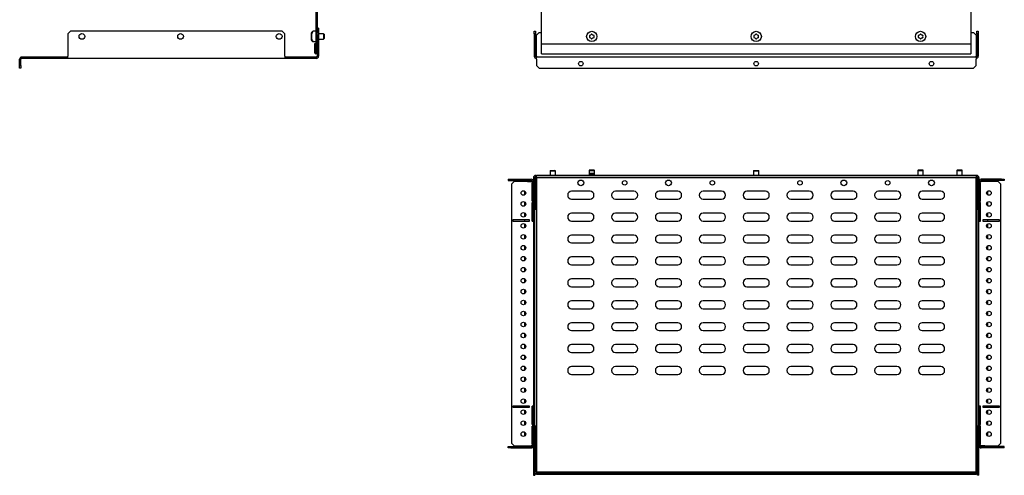
# Model space of a CAD drawing. Units: millimetres. Extents: x 1042 to 3504, y 837 to 2373.
# Drawn here: x 1043 to 2166, y 837 to 1357 of the extents above; entities that cross this region are included whole.
import ezdxf

# ---------------------------------------------------------------- set-up
doc = ezdxf.new("R2010")
doc.units = ezdxf.units.MM
doc.header["$PDSIZE"] = -1

msp = doc.modelspace()

# ---------------------------------------------------------------- linework, layer by layer
at = {"color": 7, "linetype": 'Continuous', "lineweight": 25}
for p, q in [((1638.1, 1329.5), (1638.1, 1896.6)), ((2128.1, 1896.6), (2128.1, 1329.5)), ((1381, 1392), (1381, 1319.6)), ((1382.5, 1392), (1382.5, 1342.5)), ((1101, 1344), (1098, 1341)), ((1098, 1341), (1098, 1315.5)), ((1342.5, 1344), (1101, 1344)), ((1345.5, 1341), (1342.5, 1344)), ((1345.5, 1315.5), (1345.5, 1341)), ((1375.5, 1341.1), (1375.5, 1334.8)), ((1376.4, 1343), (1375.7, 1341.8)), ((1376, 1341.1), (1376, 1334.8)), ((1376.9, 1343), (1376.2, 1341.8)), ((1378.2, 1343.9), (1377.7, 1343.9)), ((1381, 1343.9), (1378.2, 1343.9)), ((1384, 1347.5), (1382.5, 1347.5)), ((1382.5, 1339.5), (1382.5, 1342.5)), ((1382.5, 1342.5), (1384, 1342.5)), ((1384, 1339.5), (1382.5, 1339.5)), ((1382.5, 1339.5), (1382.5, 1315.5)), ((1384, 1347.5), (1384, 1342.5)), ((1384, 1342.5), (1384, 1339.5)), ((1389.7, 1341), (1384, 1341)), ((1384, 1339.5), (1384, 1315.5)), ((1390.2, 1340.5), (1389.7, 1341)), ((1389.7, 1341), (1389.7, 1335)), ((1390.2, 1340.5), (1390.2, 1335.5)), ((1629.9, 1344), (1631.4, 1344)), ((1629.9, 1341), (1629.9, 1344)), ((1629.9, 1341), (1629.9, 1315.5)), ((1631.4, 1341), (1629.9, 1341)), ((1631.4, 1344), (1631.4, 1341)), ((1631.4, 1341), (1631.4, 1315.5)), ((1635.4, 1342.5), (1632.4, 1339.5)), ((1632.4, 1315.5), (1632.4, 1339.5)), ((1635.4, 1342.5), (1638.1, 1342.5)), ((2128.1, 1342.5), (2130.9, 1342.5)), ((2133.9, 1339.5), (2130.9, 1342.5)), ((2133.9, 1339.5), (2133.9, 1315.5)), ((2134.9, 1344), (2136.4, 1344)), ((2134.9, 1341), (2134.9, 1344)), ((2134.9, 1341), (2134.9, 1315.5)), ((2136.4, 1341), (2134.9, 1341)), ((2136.4, 1344), (2136.4, 1341)), ((2136.4, 1341), (2136.4, 1315.5)), ((1375.7, 1334.1), (1376.4, 1332.9)), ((1376.2, 1334.1), (1376.9, 1332.9)), ((1377.7, 1332.1), (1378.2, 1332.1)), ((1378.2, 1332.1), (1381, 1332.1)), ((1379.4, 1329.5), (1379.4, 1319.6)), ((1380.9, 1329.5), (1379.4, 1329.5)), ((1380.9, 1329.5), (1380.9, 1319.6)), ((1384, 1335), (1389.7, 1335)), ((1389.7, 1335), (1390.2, 1335.5)), ((1638.1, 1329.5), (2128.1, 1329.5)), ((1638.1, 1319.6), (1638.1, 1329.5)), ((2128.1, 1329.5), (2128.1, 1319.6)), ((1098, 1314.5), (1045.5, 1314.5)), ((1098, 1313), (1098, 1315.5)), ((1345.5, 1315.5), (1345.5, 1313)), ((1381.5, 1314.5), (1345.5, 1314.5)), ((1632.4, 1315.5), (1632.4, 1314.5)), ((1632.4, 1312), (1632.4, 1314.5)), ((2133.9, 1314.5), (1632.4, 1314.5)), ((1638.1, 1318), (1638.1, 1319.6)), ((1638.1, 1318), (2128.1, 1318)), ((2128.1, 1319.6), (2128.1, 1318)), ((2133.9, 1314.5), (2133.9, 1315.5)), ((2133.9, 1314.5), (2133.9, 1312)), ((1043, 1305), (1043, 1312)), ((1043, 1305), (1044.5, 1305)), ((1043, 1302), (1043, 1305)), ((1044.5, 1305), (1044.5, 1312)), ((1044.5, 1305), (1044.5, 1302)), ((1098, 1313), (1045.5, 1313)), ((1345.5, 1313), (1098, 1313)), ((1381.5, 1313), (1345.5, 1313)), ((1632.4, 1312), (1632.4, 1305)), ((1632.4, 1305), (1635.4, 1302)), ((2130.9, 1302), (2133.9, 1305)), ((2133.9, 1305), (2133.9, 1312)), ((1044.5, 1302), (1043, 1302)), ((1635.4, 1302), (2130.9, 1302)), ((1631.6, 1179.5), (1632.4, 1179.5)), ((1632.4, 1177), (1632.4, 1179.5)), ((2133.9, 1179.5), (1632.4, 1179.5)), ((1648.6, 1185.2), (1648.1, 1184.7)), ((1648.1, 1184.7), (1648.1, 1179.5)), ((1648.1, 1184.7), (1654.1, 1184.7)), ((1648.6, 1185.2), (1653.6, 1185.2)), ((1654.1, 1184.7), (1653.6, 1185.2)), ((1654.1, 1179.5), (1654.1, 1184.7)), ((1693.1, 1185.7), (1692.6, 1185.2)), ((1692.6, 1185.2), (1692.6, 1181.4)), ((1692.6, 1185.2), (1698.6, 1185.2)), ((1693.1, 1181.9), (1692.6, 1181.4)), ((1692.6, 1181.4), (1692.6, 1179.5)), ((1692.6, 1181.4), (1698.6, 1181.4)), ((1693.1, 1185.7), (1698.1, 1185.7)), ((1693.1, 1181.9), (1698.1, 1181.9)), ((1698.6, 1185.2), (1698.1, 1185.7)), ((1698.6, 1181.4), (1698.1, 1181.9)), ((1698.6, 1181.4), (1698.6, 1185.2)), ((1698.6, 1179.5), (1698.6, 1181.4)), ((1880.6, 1185.2), (1880.1, 1184.7)), ((1880.1, 1184.7), (1880.1, 1179.5)), ((1880.1, 1184.7), (1886.1, 1184.7)), ((1880.6, 1185.2), (1885.6, 1185.2)), ((1886.1, 1184.7), (1885.6, 1185.2)), ((1886.1, 1179.5), (1886.1, 1184.7)), ((2068.1, 1185.7), (2067.6, 1185.2)), ((2067.6, 1185.2), (2067.6, 1179.5)), ((2067.6, 1185.2), (2073.6, 1185.2)), ((2068.1, 1185.7), (2073.1, 1185.7)), ((2073.6, 1185.2), (2073.1, 1185.7)), ((2073.6, 1179.5), (2073.6, 1185.2)), ((2112.6, 1185.7), (2112.1, 1185.2)), ((2112.1, 1185.2), (2112.1, 1179.5)), ((2112.1, 1185.2), (2118.1, 1185.2)), ((2112.6, 1185.7), (2117.6, 1185.7)), ((2118.1, 1185.2), (2117.6, 1185.7)), ((2118.1, 1179.5), (2118.1, 1185.2)), ((2133.9, 1179.5), (2133.9, 1177)), ((2133.9, 1179.5), (2134.6, 1179.5)), ((1600.1, 1175.2), (1600.1, 1173.7)), ((1600.1, 1175.2), (1603.1, 1175.2)), ((1600.1, 1173.7), (1603.1, 1173.7)), ((1603.1, 1175.2), (1603.1, 1173.7)), ((1603.1, 1175.2), (1626.6, 1175.2)), ((1603.1, 1173.7), (1626.6, 1173.7)), ((1607.1, 1172.7), (1604.1, 1169.7)), ((1604.1, 1169.7), (1604.1, 874.2)), ((1626.6, 1172.7), (1607.1, 1172.7)), ((1622.1, 1172.7), (1622.1, 1172.7)), ((1622.1, 1172.7), (1626.6, 1172.7)), ((1626.6, 1172.7), (1629.1, 1172.7)), ((1629, 1171.2), (1627.4, 1171.2)), ((1627.4, 1171.2), (1627.4, 1150.2)), ((1627.6, 1150.2), (1627.6, 1171.2)), ((1629, 1150.2), (1629, 1171.2)), ((1629.1, 1177), (1629.1, 1172.7)), ((1629.1, 1172.7), (1629.1, 871.2)), ((1629.1, 1170.2), (1630.6, 1170.2)), ((1630.6, 1177), (1630.6, 1170.2)), ((1630.6, 1170.2), (1630.6, 1167.2)), ((1631.6, 1178), (1632.4, 1178)), ((1632.4, 1177), (1632.4, 1141)), ((2133.9, 1178), (2134.6, 1178)), ((2133.9, 1141), (2133.9, 1177)), ((2135.6, 1177), (2135.6, 1170.2)), ((2137.1, 1170.2), (2135.6, 1170.2)), ((2135.6, 1167.2), (2135.6, 1170.2)), ((2137.1, 1177), (2137.1, 1172.7)), ((2137.1, 1172.7), (2139.6, 1172.7)), ((2137.1, 871.2), (2137.1, 1172.7)), ((2137.3, 1171.2), (2137.3, 1150.2)), ((2138.8, 1171.2), (2137.3, 1171.2)), ((2138.7, 1171.2), (2138.7, 1150.2)), ((2138.8, 1150.2), (2138.8, 1171.2)), ((2163.1, 1175.2), (2139.6, 1175.2)), ((2163.1, 1173.7), (2139.6, 1173.7)), ((2159.1, 1172.7), (2139.6, 1172.7)), ((2162.1, 1169.7), (2159.1, 1172.7)), ((2162.1, 874.2), (2162.1, 1169.7)), ((2163.1, 1173.7), (2163.1, 1175.2)), ((2163.1, 1175.2), (2166.1, 1175.2)), ((2166.1, 1173.7), (2163.1, 1173.7)), ((2166.1, 1175.2), (2166.1, 1173.7)), ((1619.1, 1157.3), (1619.1, 1161.6)), ((1627.6, 1162.5), (1627.4, 1162.5)), ((1629.1, 1167.2), (1630.6, 1167.2)), ((1630.6, 1167.2), (1630.6, 1149)), ((1632.4, 1165.4), (1630.6, 1165.4)), ((1693.6, 1161.5), (1672.6, 1161.5)), ((1743.6, 1161.5), (1722.6, 1161.5)), ((1793.6, 1161.5), (1772.6, 1161.5)), ((1843.6, 1161.5), (1822.6, 1161.5)), ((1893.6, 1161.5), (1872.6, 1161.5)), ((1943.6, 1161.5), (1922.6, 1161.5)), ((1993.6, 1161.5), (1972.6, 1161.5)), ((2043.6, 1161.5), (2022.6, 1161.5)), ((2093.6, 1161.5), (2072.6, 1161.5)), ((2135.6, 1165.4), (2133.9, 1165.4)), ((2137.1, 1167.2), (2135.6, 1167.2)), ((2135.6, 1149), (2135.6, 1167.2)), ((2138.8, 1162.5), (2138.7, 1162.5)), ((2147.1, 1161.6), (2147.1, 1157.3)), ((1619.1, 1144.8), (1619.1, 1149.1)), ((1627.4, 1156.5), (1627.6, 1156.5)), ((1627.4, 1150.2), (1629, 1150.2)), ((1629, 1148.5), (1627.4, 1148.5)), ((1627.4, 1148.5), (1627.4, 1127.5)), ((1627.6, 1127.5), (1627.6, 1148.5)), ((1629, 1127.5), (1629, 1148.5)), ((1629.1, 1149), (1630.6, 1149)), ((1629.1, 1146), (1630.6, 1146)), ((1630.6, 1153.6), (1632.4, 1153.6)), ((1630.6, 1149), (1630.6, 1146)), ((1630.6, 1146), (1630.6, 1141)), ((1672.6, 1152.5), (1693.6, 1152.5)), ((1722.6, 1152.5), (1743.6, 1152.5)), ((1772.6, 1152.5), (1793.6, 1152.5)), ((1822.6, 1152.5), (1843.6, 1152.5)), ((1872.6, 1152.5), (1893.6, 1152.5)), ((1922.6, 1152.5), (1943.6, 1152.5)), ((1972.6, 1152.5), (1993.6, 1152.5)), ((2022.6, 1152.5), (2043.6, 1152.5)), ((2072.6, 1152.5), (2093.6, 1152.5)), ((2133.9, 1153.6), (2135.6, 1153.6)), ((2137.1, 1149), (2135.6, 1149)), ((2135.6, 1146), (2135.6, 1149)), ((2137.1, 1146), (2135.6, 1146)), ((2135.6, 1141), (2135.6, 1146)), ((2137.3, 1150.2), (2138.8, 1150.2)), ((2137.3, 1148.5), (2137.3, 1127.5)), ((2138.8, 1148.5), (2137.3, 1148.5)), ((2138.7, 1156.5), (2138.8, 1156.5)), ((2138.7, 1148.5), (2138.7, 1127.5)), ((2138.8, 1127.5), (2138.8, 1148.5)), ((2147.1, 1149.1), (2147.1, 1144.8)), ((1619.1, 1132.3), (1619.1, 1136.6)), ((1627.6, 1137.5), (1627.4, 1137.5)), ((1629.9, 1137.5), (1629.1, 1137.5)), ((1629.9, 1141), (1629.9, 893.5)), ((1629.9, 1141), (1632.4, 1141)), ((1693.6, 1136.5), (1672.6, 1136.5)), ((1743.6, 1136.5), (1722.6, 1136.5)), ((1793.6, 1136.5), (1772.6, 1136.5)), ((1843.6, 1136.5), (1822.6, 1136.5)), ((1893.6, 1136.5), (1872.6, 1136.5)), ((1943.6, 1136.5), (1922.6, 1136.5)), ((1993.6, 1136.5), (1972.6, 1136.5)), ((2043.6, 1136.5), (2022.6, 1136.5)), ((2093.6, 1136.5), (2072.6, 1136.5)), ((2133.9, 1141), (2136.4, 1141)), ((2136.4, 893.5), (2136.4, 1141)), ((2137.1, 1137.5), (2136.4, 1137.5)), ((2138.8, 1137.5), (2138.7, 1137.5)), ((2147.1, 1136.6), (2147.1, 1132.3)), ((1605.6, 1129), (1605.6, 1127.5)), ((1624.6, 1129), (1605.6, 1129)), ((1605.6, 1127.5), (1624.6, 1127.5)), ((1619.1, 1127.5), (1619.1, 1129)), ((1619.1, 1119.8), (1619.1, 1124.1)), ((1624.6, 1127.5), (1624.6, 1129)), ((1627.4, 1131.5), (1627.6, 1131.5)), ((1627.4, 1127.5), (1629, 1127.5)), ((1629.1, 1131.5), (1629.9, 1131.5)), ((1672.6, 1127.5), (1693.6, 1127.5)), ((1722.6, 1127.5), (1743.6, 1127.5)), ((1772.6, 1127.5), (1793.6, 1127.5)), ((1822.6, 1127.5), (1843.6, 1127.5)), ((1872.6, 1127.5), (1893.6, 1127.5)), ((1922.6, 1127.5), (1943.6, 1127.5)), ((1972.6, 1127.5), (1993.6, 1127.5)), ((2022.6, 1127.5), (2043.6, 1127.5)), ((2072.6, 1127.5), (2093.6, 1127.5)), ((2136.4, 1131.5), (2137.1, 1131.5)), ((2137.3, 1127.5), (2138.8, 1127.5)), ((2138.7, 1131.5), (2138.8, 1131.5)), ((2141.6, 1129), (2141.6, 1127.5)), ((2160.6, 1129), (2141.6, 1129)), ((2141.6, 1127.5), (2160.6, 1127.5)), ((2147.1, 1129), (2147.1, 1127.5)), ((2147.1, 1124.1), (2147.1, 1119.8)), ((2160.6, 1127.5), (2160.6, 1129)), ((1619.1, 1107.3), (1619.1, 1111.6)), ((1693.6, 1111.5), (1672.6, 1111.5)), ((1672.6, 1102.5), (1693.6, 1102.5)), ((1743.6, 1111.5), (1722.6, 1111.5)), ((1722.6, 1102.5), (1743.6, 1102.5)), ((1793.6, 1111.5), (1772.6, 1111.5)), ((1772.6, 1102.5), (1793.6, 1102.5)), ((1843.6, 1111.5), (1822.6, 1111.5)), ((1822.6, 1102.5), (1843.6, 1102.5)), ((1893.6, 1111.5), (1872.6, 1111.5)), ((1872.6, 1102.5), (1893.6, 1102.5)), ((1943.6, 1111.5), (1922.6, 1111.5)), ((1922.6, 1102.5), (1943.6, 1102.5)), ((1993.6, 1111.5), (1972.6, 1111.5)), ((1972.6, 1102.5), (1993.6, 1102.5)), ((2043.6, 1111.5), (2022.6, 1111.5)), ((2022.6, 1102.5), (2043.6, 1102.5)), ((2093.6, 1111.5), (2072.6, 1111.5)), ((2072.6, 1102.5), (2093.6, 1102.5)), ((2147.1, 1111.6), (2147.1, 1107.3)), ((1619.1, 1094.8), (1619.1, 1099.1)), ((2147.1, 1099.1), (2147.1, 1094.8)), ((1619.1, 1082.3), (1619.1, 1086.6)), ((1693.6, 1086.5), (1672.6, 1086.5)), ((1743.6, 1086.5), (1722.6, 1086.5)), ((1793.6, 1086.5), (1772.6, 1086.5)), ((1843.6, 1086.5), (1822.6, 1086.5)), ((1893.6, 1086.5), (1872.6, 1086.5)), ((1943.6, 1086.5), (1922.6, 1086.5)), ((1993.6, 1086.5), (1972.6, 1086.5)), ((2043.6, 1086.5), (2022.6, 1086.5)), ((2093.6, 1086.5), (2072.6, 1086.5)), ((2147.1, 1086.6), (2147.1, 1082.3)), ((1619.1, 1069.8), (1619.1, 1074.1)), ((1672.6, 1077.5), (1693.6, 1077.5)), ((1722.6, 1077.5), (1743.6, 1077.5)), ((1772.6, 1077.5), (1793.6, 1077.5)), ((1822.6, 1077.5), (1843.6, 1077.5)), ((1872.6, 1077.5), (1893.6, 1077.5)), ((1922.6, 1077.5), (1943.6, 1077.5)), ((1972.6, 1077.5), (1993.6, 1077.5)), ((2022.6, 1077.5), (2043.6, 1077.5)), ((2072.6, 1077.5), (2093.6, 1077.5)), ((2147.1, 1074.1), (2147.1, 1069.8)), ((1619.1, 1057.3), (1619.1, 1061.6)), ((1693.6, 1061.5), (1672.6, 1061.5)), ((1743.6, 1061.5), (1722.6, 1061.5)), ((1793.6, 1061.5), (1772.6, 1061.5)), ((1843.6, 1061.5), (1822.6, 1061.5)), ((1893.6, 1061.5), (1872.6, 1061.5)), ((1943.6, 1061.5), (1922.6, 1061.5)), ((1993.6, 1061.5), (1972.6, 1061.5)), ((2043.6, 1061.5), (2022.6, 1061.5)), ((2093.6, 1061.5), (2072.6, 1061.5)), ((2147.1, 1061.6), (2147.1, 1057.3)), ((1619.1, 1044.8), (1619.1, 1049.1)), ((1672.6, 1052.5), (1693.6, 1052.5)), ((1722.6, 1052.5), (1743.6, 1052.5)), ((1772.6, 1052.5), (1793.6, 1052.5)), ((1822.6, 1052.5), (1843.6, 1052.5)), ((1872.6, 1052.5), (1893.6, 1052.5)), ((1922.6, 1052.5), (1943.6, 1052.5)), ((1972.6, 1052.5), (1993.6, 1052.5)), ((2022.6, 1052.5), (2043.6, 1052.5)), ((2072.6, 1052.5), (2093.6, 1052.5)), ((2147.1, 1049.1), (2147.1, 1044.8)), ((1619.1, 1032.3), (1619.1, 1036.6)), ((1693.6, 1036.5), (1672.6, 1036.5)), ((1743.6, 1036.5), (1722.6, 1036.5)), ((1793.6, 1036.5), (1772.6, 1036.5)), ((1843.6, 1036.5), (1822.6, 1036.5)), ((1893.6, 1036.5), (1872.6, 1036.5)), ((1943.6, 1036.5), (1922.6, 1036.5)), ((1993.6, 1036.5), (1972.6, 1036.5)), ((2043.6, 1036.5), (2022.6, 1036.5)), ((2093.6, 1036.5), (2072.6, 1036.5)), ((2147.1, 1036.6), (2147.1, 1032.3)), ((1619.1, 1019.8), (1619.1, 1024.1)), ((1629.9, 1025), (1629.1, 1025)), ((1672.6, 1027.5), (1693.6, 1027.5)), ((1722.6, 1027.5), (1743.6, 1027.5)), ((1772.6, 1027.5), (1793.6, 1027.5)), ((1822.6, 1027.5), (1843.6, 1027.5)), ((1872.6, 1027.5), (1893.6, 1027.5)), ((1922.6, 1027.5), (1943.6, 1027.5)), ((1972.6, 1027.5), (1993.6, 1027.5)), ((2022.6, 1027.5), (2043.6, 1027.5)), ((2072.6, 1027.5), (2093.6, 1027.5)), ((2137.1, 1025), (2136.4, 1025)), ((2147.1, 1024.1), (2147.1, 1019.8)), ((1619.1, 1007.3), (1619.1, 1011.6)), ((1629.1, 1019), (1629.9, 1019)), ((1693.6, 1011.5), (1672.6, 1011.5)), ((1743.6, 1011.5), (1722.6, 1011.5)), ((1793.6, 1011.5), (1772.6, 1011.5)), ((1843.6, 1011.5), (1822.6, 1011.5)), ((1893.6, 1011.5), (1872.6, 1011.5)), ((1943.6, 1011.5), (1922.6, 1011.5)), ((1993.6, 1011.5), (1972.6, 1011.5)), ((2043.6, 1011.5), (2022.6, 1011.5)), ((2093.6, 1011.5), (2072.6, 1011.5)), ((2136.4, 1019), (2137.1, 1019)), ((2147.1, 1011.6), (2147.1, 1007.3)), ((1672.6, 1002.5), (1693.6, 1002.5)), ((1722.6, 1002.5), (1743.6, 1002.5)), ((1772.6, 1002.5), (1793.6, 1002.5)), ((1822.6, 1002.5), (1843.6, 1002.5)), ((1872.6, 1002.5), (1893.6, 1002.5)), ((1922.6, 1002.5), (1943.6, 1002.5)), ((1972.6, 1002.5), (1993.6, 1002.5)), ((2022.6, 1002.5), (2043.6, 1002.5)), ((2072.6, 1002.5), (2093.6, 1002.5)), ((1619.1, 994.8), (1619.1, 999.1)), ((2147.1, 999.1), (2147.1, 994.8)), ((1619.1, 982.3), (1619.1, 986.6)), ((1693.6, 986.5), (1672.6, 986.5)), ((1672.6, 977.5), (1693.6, 977.5)), ((1743.6, 986.5), (1722.6, 986.5)), ((1722.6, 977.5), (1743.6, 977.5)), ((1793.6, 986.5), (1772.6, 986.5)), ((1772.6, 977.5), (1793.6, 977.5)), ((1843.6, 986.5), (1822.6, 986.5)), ((1822.6, 977.5), (1843.6, 977.5)), ((1893.6, 986.5), (1872.6, 986.5)), ((1872.6, 977.5), (1893.6, 977.5)), ((1943.6, 986.5), (1922.6, 986.5)), ((1922.6, 977.5), (1943.6, 977.5)), ((1993.6, 986.5), (1972.6, 986.5)), ((1972.6, 977.5), (1993.6, 977.5)), ((2043.6, 986.5), (2022.6, 986.5)), ((2022.6, 977.5), (2043.6, 977.5)), ((2093.6, 986.5), (2072.6, 986.5)), ((2072.6, 977.5), (2093.6, 977.5)), ((2147.1, 986.6), (2147.1, 982.3)), ((1619.1, 969.8), (1619.1, 974.1)), ((2147.1, 974.1), (2147.1, 969.8)), ((1619.1, 957.3), (1619.1, 961.6)), ((1693.6, 961.5), (1672.6, 961.5)), ((1743.6, 961.5), (1722.6, 961.5)), ((1793.6, 961.5), (1772.6, 961.5)), ((1843.6, 961.5), (1822.6, 961.5)), ((1893.6, 961.5), (1872.6, 961.5)), ((1943.6, 961.5), (1922.6, 961.5)), ((1993.6, 961.5), (1972.6, 961.5)), ((2043.6, 961.5), (2022.6, 961.5)), ((2093.6, 961.5), (2072.6, 961.5)), ((2147.1, 961.6), (2147.1, 957.3)), ((1619.1, 944.8), (1619.1, 949.1)), ((1672.6, 952.5), (1693.6, 952.5)), ((1722.6, 952.5), (1743.6, 952.5)), ((1772.6, 952.5), (1793.6, 952.5)), ((1822.6, 952.5), (1843.6, 952.5)), ((1872.6, 952.5), (1893.6, 952.5)), ((1922.6, 952.5), (1943.6, 952.5)), ((1972.6, 952.5), (1993.6, 952.5)), ((2022.6, 952.5), (2043.6, 952.5)), ((2072.6, 952.5), (2093.6, 952.5)), ((2147.1, 949.1), (2147.1, 944.8)), ((1619.1, 932.3), (1619.1, 936.6)), ((2147.1, 936.6), (2147.1, 932.3)), ((1619.1, 919.8), (1619.1, 924.1)), ((2147.1, 924.1), (2147.1, 919.8)), ((1624.6, 916.5), (1605.6, 916.5)), ((1605.6, 916.5), (1605.6, 915)), ((1605.6, 915), (1624.6, 915)), ((1619.1, 915), (1619.1, 916.5)), ((1619.1, 907.3), (1619.1, 911.6)), ((1624.6, 915), (1624.6, 916.5)), ((1629, 916.5), (1627.4, 916.5)), ((1627.4, 916.5), (1627.4, 895.5)), ((1627.6, 912.5), (1627.4, 912.5)), ((1627.6, 895.5), (1627.6, 916.5)), ((1629, 895.5), (1629, 916.5)), ((1629.9, 912.5), (1629.1, 912.5)), ((2137.1, 912.5), (2136.4, 912.5)), ((2138.8, 916.5), (2137.3, 916.5)), ((2137.3, 916.5), (2137.3, 895.5)), ((2138.7, 916.5), (2138.7, 895.5)), ((2138.8, 912.5), (2138.7, 912.5)), ((2138.8, 895.5), (2138.8, 916.5)), ((2160.6, 916.5), (2141.6, 916.5)), ((2141.6, 916.5), (2141.6, 915)), ((2141.6, 915), (2160.6, 915)), ((2147.1, 916.5), (2147.1, 915)), ((2147.1, 911.6), (2147.1, 907.3)), ((2160.6, 915), (2160.6, 916.5)), ((1619.1, 894.8), (1619.1, 899.1)), ((1627.4, 906.5), (1627.6, 906.5)), ((1629.1, 906.5), (1629.9, 906.5)), ((2136.4, 906.5), (2137.1, 906.5)), ((2138.7, 906.5), (2138.8, 906.5)), ((2147.1, 899.1), (2147.1, 894.8)), ((1627.4, 895.5), (1629, 895.5)), ((1629, 893.7), (1627.4, 893.7)), ((1627.4, 893.7), (1627.4, 872.7)), ((1627.6, 887.5), (1627.4, 887.5)), ((1627.6, 872.7), (1627.6, 893.7)), ((1629, 872.7), (1629, 893.7)), ((1632.4, 893.5), (1629.9, 893.5)), ((1630.6, 893.5), (1630.6, 872.5)), ((1632.4, 890.4), (1630.6, 890.4)), ((1632.4, 893.5), (1632.4, 841)), ((2133.9, 841), (2133.9, 893.5)), ((2136.4, 893.5), (2133.9, 893.5)), ((2135.6, 890.4), (2133.9, 890.4)), ((2135.6, 872.5), (2135.6, 893.5)), ((2137.3, 895.5), (2138.8, 895.5)), ((2138.8, 893.7), (2137.3, 893.7)), ((2137.3, 893.7), (2137.3, 872.7)), ((2138.7, 893.7), (2138.7, 872.7)), ((2138.8, 887.5), (2138.7, 887.5)), ((2138.8, 872.7), (2138.8, 893.7)), ((1619.1, 882.3), (1619.1, 886.6)), ((1627.4, 881.5), (1627.6, 881.5)), ((1630.6, 878.6), (1632.4, 878.6)), ((2133.9, 878.6), (2135.6, 878.6)), ((2138.7, 881.5), (2138.8, 881.5)), ((2147.1, 886.6), (2147.1, 882.3)), ((1600.1, 868.7), (1600.1, 870.2)), ((1600.1, 870.2), (1603.1, 870.2)), ((1603.1, 868.7), (1600.1, 868.7)), ((1603.1, 870.2), (1603.1, 868.7)), ((1603.1, 870.2), (1626.6, 870.2)), ((1603.1, 868.7), (1626.6, 868.7)), ((1604.1, 874.2), (1607.1, 871.2)), ((1607.1, 871.2), (1626.6, 871.2)), ((1629.1, 871.2), (1626.6, 871.2)), ((1627.4, 872.7), (1629, 872.7)), ((1629.1, 872.5), (1630.6, 872.5)), ((1629.1, 871.2), (1629.1, 867.5)), ((1629.1, 867.5), (1630.6, 867.5)), ((1629.1, 867.5), (1629.1, 842.5)), ((1630.6, 872.5), (1630.6, 867.5)), ((1630.6, 867.5), (1630.6, 842.5)), ((2137.1, 872.5), (2135.6, 872.5)), ((2135.6, 867.5), (2135.6, 872.5)), ((2137.1, 867.5), (2135.6, 867.5)), ((2135.6, 842.5), (2135.6, 867.5)), ((2137.1, 867.5), (2137.1, 871.2)), ((2139.6, 871.2), (2137.1, 871.2)), ((2137.1, 842.5), (2137.1, 867.5)), ((2137.3, 872.7), (2138.8, 872.7)), ((2139.6, 871.2), (2159.1, 871.2)), ((2144.1, 871.2), (2139.6, 871.2)), ((2163.1, 870.2), (2139.6, 870.2)), ((2163.1, 868.7), (2139.6, 868.7)), ((2144.1, 871.2), (2144.1, 871.2)), ((2159.1, 871.2), (2162.1, 874.2)), ((2163.1, 868.7), (2163.1, 870.2)), ((2166.1, 870.2), (2163.1, 870.2)), ((2166.1, 868.7), (2163.1, 868.7)), ((2166.1, 868.7), (2166.1, 870.2)), ((1629.1, 842.5), (1630.6, 842.5)), ((1629.1, 842.5), (1629.1, 837.5)), ((1630.6, 842.5), (1630.6, 837.5)), ((2137.1, 842.5), (2135.6, 842.5)), ((2135.6, 837.5), (2135.6, 842.5)), ((2137.1, 837.5), (2137.1, 842.5)), ((1629.1, 837.5), (1630.6, 837.5)), ((1632.4, 841), (1632.4, 840)), ((1632.4, 838.5), (1632.4, 840)), ((1632.4, 840), (1635.4, 840)), ((1635.4, 838.5), (1632.4, 838.5)), ((1635.4, 840), (1635.4, 838.5)), ((2130.9, 840), (1635.4, 840)), ((2130.9, 838.5), (1635.4, 838.5)), ((2130.9, 838.5), (2130.9, 840)), ((2130.9, 840), (2133.9, 840)), ((2133.9, 838.5), (2130.9, 838.5)), ((2133.9, 840), (2133.9, 841)), ((2133.9, 840), (2133.9, 838.5)), ((2137.1, 837.5), (2135.6, 837.5))]:
    msp.add_line(p, q, dxfattribs=at)
at = {"color": 7, "linetype": 'Continuous'}
for p, q in [((1632.4, 1177), (1632.4, 841)), ((2133.9, 1177), (1632.4, 1177)), ((1632.4, 841), (1632.4, 1177)), ((1632.4, 1177), (2133.9, 1177)), ((2133.9, 841), (2133.9, 1177)), ((2133.9, 1177), (2133.9, 841)), ((1632.4, 841), (2133.9, 841)), ((2133.9, 841), (1632.4, 841))]:
    msp.add_line(p, q, dxfattribs=at)
at = {"color": 7, "linetype": 'Continuous', "lineweight": 25}
for centre, radius in [((1114, 1338), 3.25), ((1226.5, 1338), 3.25), ((1339, 1338), 3.25), ((1695.6, 1338), 5.9), ((1883.1, 1338), 5.9), ((2070.6, 1338), 5.9), ((1683.1, 1307), 2.6), ((1883.1, 1307), 2.6), ((2083.1, 1307), 2.6), ((1683.1, 1171), 3.25), ((1733.1, 1171), 2.6), ((1783.1, 1171), 3.25), ((1833.1, 1171), 2.6), ((1933.1, 1171), 2.6), ((1983.1, 1171), 3.25), ((2033.1, 1171), 2.6), ((2083.1, 1171), 3.25), ((1617.6, 1159.5), 2.6), ((2148.6, 1159.5), 2.6), ((1617.6, 1147), 2.6), ((2148.6, 1147), 2.6), ((1617.6, 1134.5), 2.6), ((2148.6, 1134.5), 2.6), ((1617.6, 1122), 2.6), ((2148.6, 1122), 2.6), ((1617.6, 1109.5), 2.6), ((2148.6, 1109.5), 2.6), ((1617.6, 1097), 2.6), ((2148.6, 1097), 2.6), ((1617.6, 1084.5), 2.6), ((2148.6, 1084.5), 2.6), ((1617.6, 1072), 2.6), ((2148.6, 1072), 2.6), ((1617.6, 1059.5), 2.6), ((2148.6, 1059.5), 2.6), ((1617.6, 1047), 2.6), ((2148.6, 1047), 2.6), ((1617.6, 1034.5), 2.6), ((2148.6, 1034.5), 2.6), ((1617.6, 1022), 2.6), ((2148.6, 1022), 2.6), ((1617.6, 1009.5), 2.6), ((2148.6, 1009.5), 2.6), ((1617.6, 997), 2.6), ((2148.6, 997), 2.6), ((1617.6, 984.5), 2.6), ((2148.6, 984.5), 2.6), ((1617.6, 972), 2.6), ((2148.6, 972), 2.6), ((1617.6, 959.5), 2.6), ((2148.6, 959.5), 2.6), ((1617.6, 947), 2.6), ((2148.6, 947), 2.6), ((1617.6, 934.5), 2.6), ((2148.6, 934.5), 2.6), ((1617.6, 922), 2.6), ((2148.6, 922), 2.6), ((1617.6, 909.5), 2.6), ((2148.6, 909.5), 2.6), ((1617.6, 897), 2.6), ((2148.6, 897), 2.6), ((1617.6, 884.5), 2.6), ((2148.6, 884.5), 2.6)]:
    msp.add_circle(centre, radius, dxfattribs=at)
for centre, radius, start, end in [((1377, 1341.1), 1.5, 152.488, 180), ((1377.5, 1341.1), 1.5, 152.488, 180), ((1377.7, 1342.4), 1.5, 90, 152.488), ((1378.2, 1342.4), 1.5, 90, 152.488), ((1693.5, 1339.2), 0.3, 104.0367, 195.9633), ((1689.2, 1338), 4.15, 344.0367, 15.9633), ((1693.5, 1336.7), 0.3, 164.0367, 255.9633), ((1692.4, 1343.5), 4.15, 284.0367, 315.9633), ((1695.6, 1340.4), 0.3, 44.0367, 135.9633), ((1698.8, 1343.5), 4.15, 224.0367, 255.9633), ((1697.8, 1339.2), 0.3, 344.0367, 75.9633), ((1697.8, 1336.7), 0.3, 284.0367, 15.9633), ((1702, 1338), 4.15, 164.0367, 195.9633), ((1881, 1339.2), 0.3, 104.0367, 195.9633), ((1876.7, 1338), 4.15, 344.0367, 15.9633), ((1881, 1336.7), 0.3, 164.0367, 255.9633), ((1879.9, 1343.5), 4.15, 284.0367, 315.9633), ((1883.1, 1340.4), 0.3, 44.0367, 135.9633), ((1886.3, 1343.5), 4.15, 224.0367, 255.9633), ((1885.3, 1339.2), 0.3, 344.0367, 75.9633), ((1885.3, 1336.7), 0.3, 284.0367, 15.9633), ((1889.5, 1338), 4.15, 164.0367, 195.9633), ((2068.5, 1339.2), 0.3, 104.0367, 195.9633), ((2064.2, 1338), 4.15, 344.0367, 15.9633), ((2068.5, 1336.7), 0.3, 164.0367, 255.9633), ((2067.4, 1343.5), 4.15, 284.0367, 315.9633), ((2070.6, 1340.4), 0.3, 44.0367, 135.9633), ((2073.8, 1343.5), 4.15, 224.0367, 255.9633), ((2072.8, 1339.2), 0.3, 344.0367, 75.9633), ((2072.8, 1336.7), 0.3, 284.0367, 15.9633), ((2077, 1338), 4.15, 164.0367, 195.9633), ((1377, 1334.8), 1.5, 180, 207.512), ((1377.5, 1334.8), 1.5, 180, 207.512), ((1377.7, 1333.6), 1.5, 207.512, 270), ((1378.2, 1333.6), 1.5, 207.512, 270), ((1692.4, 1332.4), 4.15, 44.0367, 75.9633), ((1695.6, 1335.5), 0.3, 224.0367, 315.9633), ((1698.8, 1332.4), 4.15, 104.0367, 135.9633), ((1879.9, 1332.4), 4.15, 44.0367, 75.9633), ((1883.1, 1335.5), 0.3, 224.0367, 315.9633), ((1886.3, 1332.4), 4.15, 104.0367, 135.9633), ((2067.4, 1332.4), 4.15, 44.0367, 75.9633), ((2070.6, 1335.5), 0.3, 224.0367, 315.9633), ((2073.8, 1332.4), 4.15, 104.0367, 135.9633), ((1045.5, 1312), 2.5, 90, 180), ((1381, 1319.6), 1.55, 180, 0), ((1381, 1319.6), 0.05, 180, 0), ((1381.5, 1315.5), 2.5, 270, 0), ((1381.5, 1315.5), 1, 270, 0), ((1632.4, 1315.5), 2.5, 180, 270), ((1632.4, 1315.5), 1, 180, 270), ((2133.9, 1315.5), 2.5, 270, 0), ((2133.9, 1315.5), 1, 270, 0), ((1045.5, 1312), 1, 90, 180), ((1631.6, 1177), 2.5, 90, 180), ((2134.6, 1177), 2.5, 0, 90), ((1626.6, 1172.7), 2.5, 0, 90), ((1626.6, 1172.7), 1, 0, 90), ((1631.6, 1177), 1, 90, 180), ((2134.6, 1177), 1, 0, 90), ((2139.6, 1172.7), 2.5, 90, 180), ((2139.6, 1172.7), 1, 90, 180), ((1672.6, 1157), 4.5, 90, 270), ((1693.6, 1157), 4.5, 270, 90), ((1722.6, 1157), 4.5, 90, 270), ((1743.6, 1157), 4.5, 270, 90), ((1772.6, 1157), 4.5, 90, 270), ((1793.6, 1157), 4.5, 270, 90), ((1822.6, 1157), 4.5, 90, 270), ((1843.6, 1157), 4.5, 270, 90), ((1872.6, 1157), 4.5, 90, 270), ((1893.6, 1157), 4.5, 270, 90), ((1922.6, 1157), 4.5, 90, 270), ((1943.6, 1157), 4.5, 270, 90), ((1972.6, 1157), 4.5, 90, 270), ((1993.6, 1157), 4.5, 270, 90), ((2022.6, 1157), 4.5, 90, 270), ((2043.6, 1157), 4.5, 270, 90), ((2072.6, 1157), 4.5, 90, 270), ((2093.6, 1157), 4.5, 270, 90), ((1672.6, 1132), 4.5, 90, 270), ((1693.6, 1132), 4.5, 270, 90), ((1722.6, 1132), 4.5, 90, 270), ((1743.6, 1132), 4.5, 270, 90), ((1772.6, 1132), 4.5, 90, 270), ((1793.6, 1132), 4.5, 270, 90), ((1822.6, 1132), 4.5, 90, 270), ((1843.6, 1132), 4.5, 270, 90), ((1872.6, 1132), 4.5, 90, 270), ((1893.6, 1132), 4.5, 270, 90), ((1922.6, 1132), 4.5, 90, 270), ((1943.6, 1132), 4.5, 270, 90), ((1972.6, 1132), 4.5, 90, 270), ((1993.6, 1132), 4.5, 270, 90), ((2022.6, 1132), 4.5, 90, 270), ((2043.6, 1132), 4.5, 270, 90), ((2072.6, 1132), 4.5, 90, 270), ((2093.6, 1132), 4.5, 270, 90), ((1672.6, 1107), 4.5, 90, 270), ((1693.6, 1107), 4.5, 270, 90), ((1722.6, 1107), 4.5, 90, 270), ((1743.6, 1107), 4.5, 270, 90), ((1772.6, 1107), 4.5, 90, 270), ((1793.6, 1107), 4.5, 270, 90), ((1822.6, 1107), 4.5, 90, 270), ((1843.6, 1107), 4.5, 270, 90), ((1872.6, 1107), 4.5, 90, 270), ((1893.6, 1107), 4.5, 270, 90), ((1922.6, 1107), 4.5, 90, 270), ((1943.6, 1107), 4.5, 270, 90), ((1972.6, 1107), 4.5, 90, 270), ((1993.6, 1107), 4.5, 270, 90), ((2022.6, 1107), 4.5, 90, 270), ((2043.6, 1107), 4.5, 270, 90), ((2072.6, 1107), 4.5, 90, 270), ((2093.6, 1107), 4.5, 270, 90), ((1672.6, 1082), 4.5, 90, 270), ((1693.6, 1082), 4.5, 270, 90), ((1722.6, 1082), 4.5, 90, 270), ((1743.6, 1082), 4.5, 270, 90), ((1772.6, 1082), 4.5, 90, 270), ((1793.6, 1082), 4.5, 270, 90), ((1822.6, 1082), 4.5, 90, 270), ((1843.6, 1082), 4.5, 270, 90), ((1872.6, 1082), 4.5, 90, 270), ((1893.6, 1082), 4.5, 270, 90), ((1922.6, 1082), 4.5, 90, 270), ((1943.6, 1082), 4.5, 270, 90), ((1972.6, 1082), 4.5, 90, 270), ((1993.6, 1082), 4.5, 270, 90), ((2022.6, 1082), 4.5, 90, 270), ((2043.6, 1082), 4.5, 270, 90), ((2072.6, 1082), 4.5, 90, 270), ((2093.6, 1082), 4.5, 270, 90), ((1672.6, 1057), 4.5, 90, 270), ((1693.6, 1057), 4.5, 270, 90), ((1722.6, 1057), 4.5, 90, 270), ((1743.6, 1057), 4.5, 270, 90), ((1772.6, 1057), 4.5, 90, 270), ((1793.6, 1057), 4.5, 270, 90), ((1822.6, 1057), 4.5, 90, 270), ((1843.6, 1057), 4.5, 270, 90), ((1872.6, 1057), 4.5, 90, 270), ((1893.6, 1057), 4.5, 270, 90), ((1922.6, 1057), 4.5, 90, 270), ((1943.6, 1057), 4.5, 270, 90), ((1972.6, 1057), 4.5, 90, 270), ((1993.6, 1057), 4.5, 270, 90), ((2022.6, 1057), 4.5, 90, 270), ((2043.6, 1057), 4.5, 270, 90), ((2072.6, 1057), 4.5, 90, 270), ((2093.6, 1057), 4.5, 270, 90), ((1672.6, 1032), 4.5, 90, 270), ((1693.6, 1032), 4.5, 270, 90), ((1722.6, 1032), 4.5, 90, 270), ((1743.6, 1032), 4.5, 270, 90), ((1772.6, 1032), 4.5, 90, 270), ((1793.6, 1032), 4.5, 270, 90), ((1822.6, 1032), 4.5, 90, 270), ((1843.6, 1032), 4.5, 270, 90), ((1872.6, 1032), 4.5, 90, 270), ((1893.6, 1032), 4.5, 270, 90), ((1922.6, 1032), 4.5, 90, 270), ((1943.6, 1032), 4.5, 270, 90), ((1972.6, 1032), 4.5, 90, 270), ((1993.6, 1032), 4.5, 270, 90), ((2022.6, 1032), 4.5, 90, 270), ((2043.6, 1032), 4.5, 270, 90), ((2072.6, 1032), 4.5, 90, 270), ((2093.6, 1032), 4.5, 270, 90), ((1672.6, 1007), 4.5, 90, 270), ((1693.6, 1007), 4.5, 270, 90), ((1722.6, 1007), 4.5, 90, 270), ((1743.6, 1007), 4.5, 270, 90), ((1772.6, 1007), 4.5, 90, 270), ((1793.6, 1007), 4.5, 270, 90), ((1822.6, 1007), 4.5, 90, 270), ((1843.6, 1007), 4.5, 270, 90), ((1872.6, 1007), 4.5, 90, 270), ((1893.6, 1007), 4.5, 270, 90), ((1922.6, 1007), 4.5, 90, 270), ((1943.6, 1007), 4.5, 270, 90), ((1972.6, 1007), 4.5, 90, 270), ((1993.6, 1007), 4.5, 270, 90), ((2022.6, 1007), 4.5, 90, 270), ((2043.6, 1007), 4.5, 270, 90), ((2072.6, 1007), 4.5, 90, 270), ((2093.6, 1007), 4.5, 270, 90), ((1672.6, 982), 4.5, 90, 270), ((1693.6, 982), 4.5, 270, 90), ((1722.6, 982), 4.5, 90, 270), ((1743.6, 982), 4.5, 270, 90), ((1772.6, 982), 4.5, 90, 270), ((1793.6, 982), 4.5, 270, 90), ((1822.6, 982), 4.5, 90, 270), ((1843.6, 982), 4.5, 270, 90), ((1872.6, 982), 4.5, 90, 270), ((1893.6, 982), 4.5, 270, 90), ((1922.6, 982), 4.5, 90, 270), ((1943.6, 982), 4.5, 270, 90), ((1972.6, 982), 4.5, 90, 270), ((1993.6, 982), 4.5, 270, 90), ((2022.6, 982), 4.5, 90, 270), ((2043.6, 982), 4.5, 270, 90), ((2072.6, 982), 4.5, 90, 270), ((2093.6, 982), 4.5, 270, 90), ((1672.6, 957), 4.5, 90, 270), ((1693.6, 957), 4.5, 270, 90), ((1722.6, 957), 4.5, 90, 270), ((1743.6, 957), 4.5, 270, 90), ((1772.6, 957), 4.5, 90, 270), ((1793.6, 957), 4.5, 270, 90), ((1822.6, 957), 4.5, 90, 270), ((1843.6, 957), 4.5, 270, 90), ((1872.6, 957), 4.5, 90, 270), ((1893.6, 957), 4.5, 270, 90), ((1922.6, 957), 4.5, 90, 270), ((1943.6, 957), 4.5, 270, 90), ((1972.6, 957), 4.5, 90, 270), ((1993.6, 957), 4.5, 270, 90), ((2022.6, 957), 4.5, 90, 270), ((2043.6, 957), 4.5, 270, 90), ((2072.6, 957), 4.5, 90, 270), ((2093.6, 957), 4.5, 270, 90), ((1626.6, 871.2), 1, 270, 360), ((1626.6, 871.2), 2.5, 270, 360), ((2139.6, 871.2), 2.5, 180, 270), ((2139.6, 871.2), 1, 180, 270)]:
    msp.add_arc(centre, radius, start, end, dxfattribs=at)
at = {"color": 7, "linetype": 'Continuous'}
msp.add_point((1883.1, 841), dxfattribs=at)
msp.add_point((1883.1, 841), dxfattribs=at)

doc.saveas('drawing.dxf')
